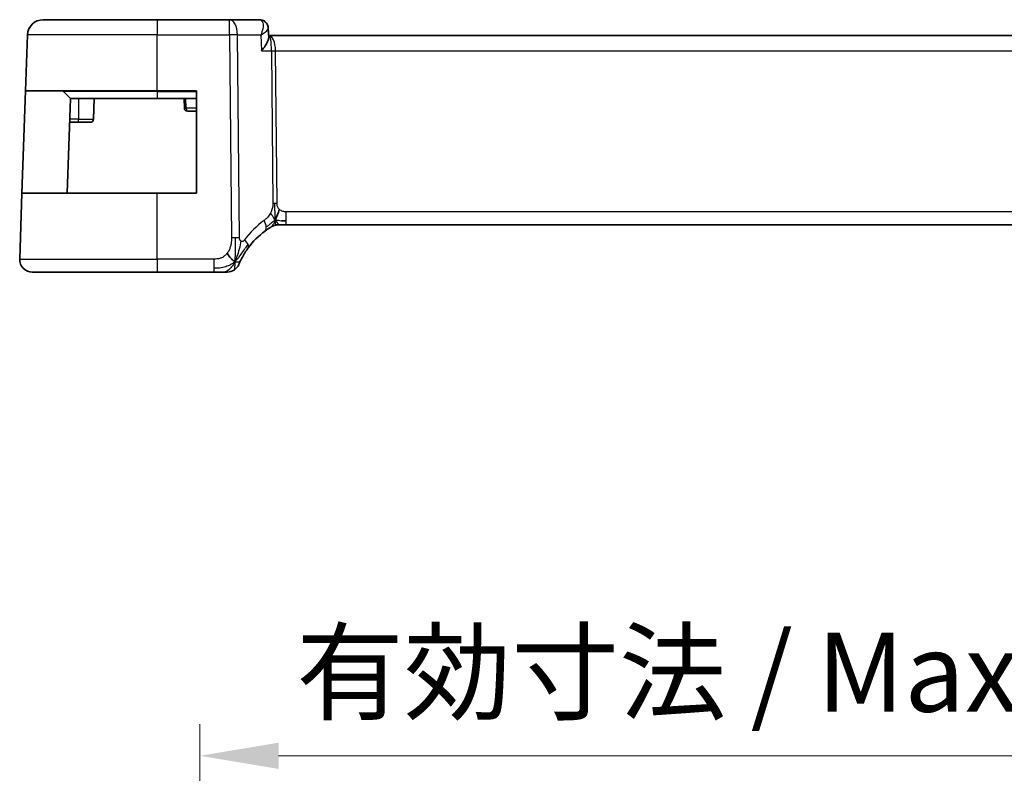
# Model space of a CAD drawing. Units: millimetres. Extents: x 29 to 3392, y 16 to 578.
# Drawn here: x 2907 to 2969, y 163 to 211 of the extents above; entities that cross this region are included whole.
import ezdxf

# ---------------------------------------------------------------- set-up
doc = ezdxf.new("R2010")
doc.units = ezdxf.units.MM
doc.header["$LTSCALE"] = 2
doc.layers.get('Defpoints').update_dxf_attribs({"lineweight": 25})
for name, color, linetype, lineweight in [('Dimension (ISO)', 7, 'Continuous', 18), ('Visible (ISO)', 7, 'Continuous', 35), ('Visible Narrow (ISO)', 7, 'Continuous', 25)]:
    doc.layers.add(name, color=color, linetype=linetype, lineweight=lineweight)
doc.styles.add('Note Text (TK)', font='MS PGothic.ttf')
doc.dimstyles.new('Default - Method 1b (TK)', dxfattribs={"dimscale": 2, "dimtxt": 2.5, "dimasz": 2.5, "dimexe": 1, "dimexo": 1.5, "dimgap": 1, "dimtad": 1, "dimtoh": 1, "dimrnd": 1e-08, "dimdsep": 46, "dimtxsty": 'Note Text (TK)', "dimcen": 0.09, "dimdle": 5, "dimclrd": 100, "dimclre": 100, "dimclrt": 7, "dimadec": 1, "dimazin": 1, "dimtfac": 1, "dimtmove": 0, "dimatfit": 3, "dimfxl": 1, "dimtolj": 1, "dimlwd": -1, "dimlwe": -1, "dimarcsym": 0})

# ---------------------------------------------------------------- blocks, each defined once
blk = doc.blocks.new('*D82')
at = {"layer": 'Defpoints', "color": 0}
for p in [(3007.601, 164.584), (2918.001, 140.542), (3007.601, 140.542)]:
    blk.add_point(p, dxfattribs=at)
at = {"layer": 'Dimension (ISO)', "color": 100}
for p, q in [((2918.001, 143.542), (2918.001, 166.584)), ((3007.601, 143.542), (3007.601, 166.584)), ((2923.001, 164.584), (3002.601, 164.584))]:
    blk.add_line(p, q, dxfattribs=at)
for points in [[(2923.001, 165.417), (2923.001, 163.751), (2918.001, 164.584)], [(3002.601, 165.417), (3002.601, 163.751), (3007.601, 164.584)]]:
    blk.add_solid(points, dxfattribs=at)
at = {"layer": 'Dimension (ISO)', "color": 7, "insert": (2924.122, 169.88), "char_height": 5, "attachment_point": 4, "style": 'Note Text (TK)'}
blk.add_mtext('\\A1;有効寸法 / Max dim. 89.6', dxfattribs=at)

msp = doc.modelspace()

# ---------------------------------------------------------------- linework, layer by layer
at = {"layer": 'Visible (ISO)'}
for p, q in [((2908.0757, 211.2426), (2915.3013, 211.2426)), ((2919.8791, 211.2426), (2915.3013, 211.2426)), ((2921.787, 211.2426), (2919.8791, 211.2426)), ((2922.3457, 210.691), (2922.3701, 210.1175)), ((2906.9529, 206.7426), (2907.0764, 210.2775)), ((2922.3888, 210.2426), (2922.3648, 210.2426)), ((3003.2139, 210.2426), (2922.3888, 210.2426)), ((2906.7259, 200.2426), (2906.9529, 206.7426)), ((2915.3013, 206.7426), (2906.9529, 206.7426)), ((2909.3599, 206.684), (2909.8013, 206.2426)), ((2915.3013, 206.7426), (2917.8013, 206.7426)), ((2917.8013, 206.7426), (2917.8013, 200.2426)), ((2909.8013, 206.2426), (2909.5918, 200.2426)), ((2915.3013, 206.2426), (2909.8013, 206.2426)), ((2911.3013, 206.2426), (2911.2557, 204.9356)), ((2915.3013, 206.2426), (2917.8013, 206.2426)), ((2917.0013, 206.2426), (2917.0225, 205.6356)), ((2917.2224, 205.4426), (2917.8013, 205.4426)), ((2909.7489, 204.7426), (2910.3013, 204.7426)), ((2911.0558, 204.7426), (2910.3013, 204.7426)), ((2906.5802, 196.0705), (2906.7259, 200.2426)), ((2906.7259, 200.2426), (2915.3013, 200.2426)), ((2917.8013, 200.2426), (2915.3013, 200.2426)), ((2923.1248, 198.2426), (2922.9783, 198.2426)), ((2923.4783, 198.2426), (2923.1248, 198.2426)), ((2923.4783, 198.2426), (3002.1244, 198.2426)), ((2915.3013, 195.2426), (2907.3797, 195.2426)), ((2915.3013, 195.2426), (2918.8991, 195.2426))]:
    msp.add_line(p, q, dxfattribs=at)
for centre, radius, start, end in [((2908.0757, 210.2426), 1, 90, 178), ((2909.2185, 206.5426), 0.2, 45, 90), ((2917.2224, 205.6426), 0.2, 182, 270), ((2911.0558, 204.9426), 0.2, 270, 358), ((2922.9783, 197.4426), 0.8, 105.11401, 120.22802), ((2922.9783, 197.4426), 0.8, 90, 105.11401), ((2925.0928, 193.8137), 5, 126.253953, 143.549197), ((2907.3797, 196.0426), 0.8, 178, 270), ((2919.7382, 196.0426), 0.8, 303.699959, 337.399918), ((2919.7382, 196.0426), 0.8, 270, 303.699959)]:
    msp.add_arc(centre, radius, start, end, dxfattribs=at)
for points, knots in [([(2921.787, 211.2426), (2921.848, 211.2426), (2921.91, 211.232), (2921.9902, 211.2045), (2922.0121, 211.1955), (2922.0333, 211.1852)], [0, 0, 0, 0, 0.01921174, 0.01921174, 0.026622196, 0.026622196, 0.026622196, 0.026622196]), ([(2922.0176, 211.1895), (2922.0727, 211.1633), (2922.1246, 211.1274), (2922.215, 211.041), (2922.2542, 210.989), (2922.3129, 210.8768), (2922.3328, 210.815), (2922.3438, 210.7363), (2922.3454, 210.7186), (2922.3462, 210.7011)], [0, 0, 0, 0, 0.018892237, 0.018892237, 0.038326066, 0.038326066, 0.05801467, 0.05801467, 0.063709304, 0.063709304, 0.063709304, 0.063709304]), ([(2922.0333, 211.1852), (2922.0904, 211.1575), (2922.1438, 211.1196), (2922.2312, 211.0303), (2922.2669, 210.978), (2922.3123, 210.8797), (2922.3265, 210.8345), (2922.3352, 210.7892)], [0.000002534, 0.000002534, 0.000002534, 0.000002534, 0.019660943, 0.019660943, 0.0386836, 0.0386836, 0.053142941, 0.053142941, 0.053142941, 0.053142941]), ([(2921.8819, 210.2856), (2921.8816, 210.2849), (2921.8814, 210.2842), (2921.8803, 210.2815), (2921.8795, 210.2795), (2921.8787, 210.2775)], [0.08364240788, 0.08364240788, 0.08364240788, 0.08364240788, 0.0837860238, 0.0837860238, 0.08420343353, 0.08420343353, 0.08420343353, 0.08420343353]), ([(2921.8787, 210.2775), (2921.8804, 210.2785), (2921.8821, 210.2796), (2921.8843, 210.2809), (2921.8848, 210.2813), (2921.8854, 210.2816)], [-0.08420343353, -0.08420343353, -0.08420343353, -0.08420343353, -0.0837860238, -0.0837860238, -0.08364353069, -0.08364353069, -0.08364353069, -0.08364353069]), ([(2921.9212, 209.2775), (2921.922, 209.2786), (2921.9229, 209.2797), (2922.005, 209.3826), (2922.0794, 209.4838), (2922.2074, 209.6772), (2922.2622, 209.7713), (2922.355, 209.9739), (2922.3722, 210.0581), (2922.3701, 210.1165), (2922.3701, 210.117), (2922.3701, 210.1175)], [-0.00045425, -0.00045425, -0.00045425, -0.00045425, 0, 0, 0.0421995, 0.0421995, 0.08423611, 0.08423611, 0.14077625, 0.14077625, 0.14127273, 0.14127273, 0.14127273, 0.14127273]), ([(2922.136, 197.8457), (2922.1534, 197.8585), (2922.1719, 197.8719), (2922.1934, 197.8872), (2922.215, 197.9025), (2922.2395, 197.9197), (2922.2631, 197.9359), (2922.2867, 197.9522), (2922.3095, 197.9675), (2922.3323, 197.9826), (2922.3557, 197.998), (2922.3791, 198.0133), (2922.4018, 198.0278), (2922.4233, 198.0415), (2922.4435, 198.0541), (2922.4614, 198.0653)], [0, 0, 0, 0, 0.10004935, 0.10004935, 0.10004935, 0.20016839, 0.20016839, 0.20016839, 0.3001468, 0.3001468, 0.3001468, 0.40288586, 0.40288586, 0.40288586, 0.5, 0.5, 0.5, 0.5]), ([(2922.4614, 198.0653), (2922.4799, 198.0767), (2922.4953, 198.0861), (2922.509, 198.0944), (2922.5229, 198.1027), (2922.5351, 198.11), (2922.5445, 198.1156), (2922.5539, 198.1212), (2922.5606, 198.1251), (2922.5652, 198.1278), (2922.5698, 198.1305), (2922.5725, 198.132), (2922.5739, 198.1329), (2922.5754, 198.1337), (2922.5755, 198.1338), (2922.5756, 198.1338)], [0.5, 0.5, 0.5, 0.5, 0.59969341, 0.59969341, 0.59969341, 0.7001848, 0.7001848, 0.7001848, 0.8005944, 0.8005944, 0.8005944, 0.90017066, 0.90017066, 0.90017066, 1, 1, 1, 1]), ([(2920.6219, 196.0522), (2920.6449, 196.0983), (2920.6707, 196.148), (2920.6986, 196.1993), (2920.7263, 196.2502), (2920.756, 196.3028), (2920.7867, 196.3548), (2920.8173, 196.4067), (2920.8489, 196.4581), (2920.8807, 196.5078), (2920.9123, 196.5573), (2920.9442, 196.6051), (2920.9756, 196.6507), (2921.0075, 196.6971), (2921.0391, 196.7413), (2921.071, 196.7844)], [0.5, 0.5, 0.5, 0.5, 0.60070975, 0.60070975, 0.60070975, 0.700585, 0.700585, 0.700585, 0.80015103, 0.80015103, 0.80015103, 0.89932821, 0.89932821, 0.89932821, 1, 1, 1, 1]), ([(2920.4767, 195.7352), (2920.4768, 195.7352), (2920.4768, 195.7353), (2920.4786, 195.7396), (2920.4804, 195.7439), (2920.4839, 195.7524), (2920.49, 195.7668), (2920.4961, 195.7811), (2920.5048, 195.8014), (2920.5165, 195.828), (2920.5281, 195.8545), (2920.5428, 195.8872), (2920.5604, 195.9251), (2920.5672, 195.9397), (2920.5745, 195.955), (2920.5822, 195.971), (2920.5944, 195.9967), (2920.6077, 196.0239), (2920.6219, 196.0522)], [0, 0, 0, 0, 0.09991202, 0.09991202, 0.09991202, 0.19981841, 0.19981841, 0.19981841, 0.299726, 0.299726, 0.299726, 0.39964162, 0.39964162, 0.39964162, 0.43816998, 0.43816998, 0.43816998, 0.5, 0.5, 0.5, 0.5]), ([(2918.8991, 195.2426), (2918.9398, 195.2426), (2918.9812, 195.2426), (2919.0241, 195.2426), (2919.067, 195.2426), (2919.1113, 195.2426), (2919.1551, 195.2426), (2919.199, 195.2426), (2919.2424, 195.2426), (2919.2852, 195.2426), (2919.328, 195.2426), (2919.3703, 195.2426), (2919.4099, 195.2426), (2919.4495, 195.2426), (2919.4865, 195.2426), (2919.5203, 195.2426)], [0, 0, 0, 0, 0.10000021, 0.10000021, 0.10000021, 0.20000067, 0.20000067, 0.20000067, 0.300001, 0.300001, 0.300001, 0.40000083, 0.40000083, 0.40000083, 0.5, 0.5, 0.5, 0.5]), ([(2919.5203, 195.2426), (2919.5541, 195.2426), (2919.5847, 195.2426), (2919.6112, 195.2426), (2919.6376, 195.2426), (2919.6599, 195.2426), (2919.6776, 195.2426), (2919.6954, 195.2426), (2919.7086, 195.2426), (2919.7179, 195.2426), (2919.7272, 195.2426), (2919.7326, 195.2426), (2919.7354, 195.2426), (2919.7372, 195.2426), (2919.7379, 195.2426), (2919.7381, 195.2426), (2919.7382, 195.2426), (2919.7382, 195.2426), (2919.7382, 195.2426)], [0.5, 0.5, 0.5, 0.5, 0.5999767, 0.5999767, 0.5999767, 0.69988625, 0.69988625, 0.69988625, 0.79982005, 0.79982005, 0.79982005, 0.89986972, 0.89986972, 0.89986972, 0.96793465, 0.96793465, 0.96793465, 1, 1, 1, 1])]:
    msp.add_open_spline(points, degree=3, knots=knots, dxfattribs=at)
for points in [[(2922.7846, 198.5194), (2922.8077, 198.567), (2922.8522, 198.6653), (2922.9284, 198.8888), (2923.0079, 199.1009), (2923.0553, 199.2099)], [(2923.1794, 198.4997), (2923.2622, 198.4914), (2923.3627, 198.4869), (2923.4783, 198.4869)], [(2920.2366, 195.9209), (2920.1966, 195.9368), (2920.1141, 195.9809), (2919.9718, 196.0979), (2919.8256, 196.3095), (2919.7349, 196.4412)], [(2920.2366, 195.9209), (2920.2687, 195.9852), (2920.2983, 196.051), (2920.3281, 196.1269)]]:
    msp.add_open_spline(points, degree=3, dxfattribs=at)
at = {"layer": 'Visible Narrow (ISO)'}
for p, q in [((2915.3013, 211.2426), (2915.3013, 210.2775)), ((2919.8791, 210.2775), (2919.8791, 211.2426)), ((2922.0079, 210.7601), (2922.0081, 210.7601)), ((2915.3013, 210.2775), (2907.0764, 210.2775)), ((2915.3013, 210.2775), (2919.8791, 210.2775)), ((2915.3013, 206.7426), (2915.3013, 210.2775)), ((2919.8791, 210.2775), (2920.0034, 197.4197)), ((2920.5176, 197.4197), (2920.3933, 210.2775)), ((2920.3933, 210.2775), (2921.8787, 210.2775)), ((2921.8787, 210.2775), (2921.9212, 209.2775)), ((2921.9212, 209.2775), (2922.5469, 209.2775)), ((2922.5469, 209.2775), (2922.6404, 199.6079)), ((2922.744, 209.7601), (2922.7443, 209.7601)), ((2922.8975, 199.6079), (2922.804, 209.2775)), ((2922.804, 209.2775), (3002.7987, 209.2775)), ((2915.3013, 206.684), (2909.3599, 206.684)), ((2915.3013, 206.684), (2915.3013, 206.7426)), ((2915.3013, 206.684), (2917.8013, 206.684)), ((2915.3013, 206.684), (2915.3013, 206.2426)), ((2910.3013, 206.2426), (2910.3013, 204.9356)), ((2917.1428, 205.6356), (2917.1221, 206.2426)), ((2917.8013, 205.6356), (2917.1428, 205.6356)), ((2910.3013, 204.9356), (2909.7557, 204.9356)), ((2910.3013, 204.7426), (2910.3013, 204.9356)), ((2910.3013, 204.9356), (2911.2557, 204.9356)), ((2915.3013, 196.0705), (2915.3013, 200.2426)), ((2923.4783, 198.4869), (2923.4783, 199.0705)), ((3002.1244, 199.0705), (2923.4783, 199.0705)), ((2923.4783, 198.2426), (2923.4783, 198.4869)), ((2906.5802, 196.0705), (2915.3013, 196.0705)), ((2915.3013, 196.0705), (2915.3013, 195.2426)), ((2918.8991, 196.0705), (2915.3013, 196.0705)), ((2918.8991, 196.0705), (2918.8991, 195.4869)), ((2918.8991, 195.4869), (2918.8991, 195.2426))]:
    msp.add_line(p, q, dxfattribs=at)
for centre, radius, start, end in [((2925.5041, 193.8416), 5.8, 126.253953, 143.549197), ((2925.0928, 193.8067), 5.2, 123.631256, 123.631944)]:
    msp.add_arc(centre, radius, start, end, dxfattribs=at)
for centre, major_axis, ratio, start_param, end_param in [((2919.8791, 210.2426), (0, 1), 0.5144958, 4.7472956, 6.2831853), ((2921.8066, 210.2328), (-0.0239, 1.0097), 0.4247525, 6.1078577, 6.2731228), ((2921.8154, 210.7357), (0.2181, 0.4499), 0.9282103, 0.0346101, 0.390929), ((2921.787, 210.7426), (0, 0.5), 0.943013, 5.9865995, 5.9953254), ((2921.8154, 210.7357), (0.2181, 0.4499), 0.9282103, 5.9601637, 6.2832104), ((2919.8791, 210.2426), (-1, -0.0097), 0.0348979, 4.1719694, 4.7120514), ((2922.3888, 209.2426), (0, 1), 0.4154759, 4.7472956, 6.2831853), ((2922.3888, 209.2426), (0, -1), 0.1582281, 1.6057029, 3.1415927), ((2922.804, 209.295), (0.5, 0.0048), 0.0348979, 4.1719694, 4.7120514), ((2917.2224, 205.6426), (-0.1999, -0.007), 0.0228826, 0, 1.1601446), ((2917.2224, 205.6426), (0, -0.2), 0.3984743, 4.7472956, 6.2831853), ((2922.8975, 199.6254), (0.5, 0.0048), 0.0348979, 4.1719694, 4.4420104), ((2922.8975, 199.6254), (0.5, 0.0048), 0.0348979, 4.4420104, 4.7120514), ((2921.6629, 198.4908), (-0.4731, 0.6451), 0.4528574, 3.7872141, 4.4328355), ((2921.6629, 198.4908), (0.4731, -0.6451), 0.4528574, 0, 0.6456214), ((2920.0034, 197.3848), (1, 0.0097), 0.0348979, 1.3004178, 1.5704588), ((2920.0034, 197.3848), (1, 0.0097), 0.0348979, 1.0303767, 1.3004178), ((2920.4275, 197.2597), (0.6435, -0.4753), 0.3627278, 0.5835302, 1.1670605), ((2920.4275, 197.2597), (0.6435, -0.4753), 0.3627278, 0, 0.5835302)]:
    msp.add_ellipse(centre, major_axis=major_axis, ratio=ratio, start_param=start_param, end_param=end_param, dxfattribs=at)
for points, knots in [([(2921.8579, 211.2289), (2921.9044, 211.2107), (2921.9768, 211.1393), (2922.0481, 210.848), (2921.9762, 210.5246), (2921.8819, 210.2856)], [0, 0, 0, 0, 0.016757205, 0.03351441, 0.083642408, 0.083642408, 0.083642408, 0.083642408]), ([(2921.8854, 210.2816), (2922.0843, 210.4045), (2922.2955, 210.5658), (2922.3471, 210.6793), (2922.3462, 210.7011)], [-0.083643531, -0.083643531, -0.083643531, -0.083643531, -0.03351441, -0.018015613, -0.018015613, -0.018015613, -0.018015613]), ([(2922.6404, 199.6079), (2922.6407, 199.5813), (2922.6406, 199.5521), (2922.6387, 199.5171), (2922.6368, 199.482), (2922.633, 199.441), (2922.6266, 199.4), (2922.6202, 199.3591), (2922.6112, 199.318), (2922.5979, 199.2724), (2922.5864, 199.233), (2922.5718, 199.1901), (2922.5554, 199.1479), (2922.5529, 199.1415), (2922.5503, 199.1351), (2922.5477, 199.1287), (2922.5285, 199.081), (2922.5069, 199.0342), (2922.4825, 198.9895)], [0, 0, 0, 0, 0.10043595, 0.10043595, 0.10043595, 0.20091172, 0.20091172, 0.20091172, 0.30131259, 0.30131259, 0.30131259, 0.38827689, 0.38827689, 0.38827689, 0.4014898, 0.4014898, 0.4014898, 0.5, 0.5, 0.5, 0.5]), ([(2923.0553, 199.2099), (2923.0342, 199.2288), (2923.0146, 199.2494), (2922.9972, 199.2717), (2922.995, 199.2745), (2922.9929, 199.2773), (2922.9908, 199.2801), (2922.9721, 199.3052), (2922.9561, 199.3322), (2922.9432, 199.3598), (2922.9303, 199.3873), (2922.9205, 199.4153), (2922.9135, 199.4434), (2922.9066, 199.4715), (2922.9026, 199.4998), (2922.9004, 199.5274), (2922.8982, 199.5549), (2922.8978, 199.5818), (2922.8975, 199.6079)], [0.5, 0.5, 0.5, 0.5, 0.59026173, 0.59026173, 0.59026173, 0.60139356, 0.60139356, 0.60139356, 0.7012203, 0.7012203, 0.7012203, 0.80085276, 0.80085276, 0.80085276, 0.90040746, 0.90040746, 0.90040746, 1, 1, 1, 1]), ([(2923.4783, 199.0705), (2923.4458, 199.0705), (2923.4119, 199.0708), (2923.3755, 199.0742), (2923.3394, 199.0775), (2923.301, 199.0839), (2923.2637, 199.0945), (2923.2261, 199.1051), (2923.1898, 199.12), (2923.1549, 199.1393), (2923.1191, 199.159), (2923.0849, 199.1834), (2923.0553, 199.2099)], [0, 0, 0, 0, 0.12428296, 0.12428296, 0.12428296, 0.24765205, 0.24765205, 0.24765205, 0.37214575, 0.37214575, 0.37214575, 0.5, 0.5, 0.5, 0.5]), ([(2922.4825, 198.9895), (2922.458, 198.9443), (2922.4298, 198.8992), (2922.4007, 198.8566), (2922.371, 198.8131), (2922.3404, 198.7721), (2922.3111, 198.7368), (2922.2817, 198.7014), (2922.2536, 198.6717), (2922.2244, 198.6438), (2922.2034, 198.6237), (2922.1819, 198.6045), (2922.1618, 198.5875), (2922.1542, 198.581), (2922.1468, 198.5749), (2922.1397, 198.5691), (2922.1143, 198.5484), (2922.0934, 198.5328), (2922.0742, 198.5188)], [0.5, 0.5, 0.5, 0.5, 0.59880591, 0.59880591, 0.59880591, 0.69938949, 0.69938949, 0.69938949, 0.80039442, 0.80039442, 0.80039442, 0.87296841, 0.87296841, 0.87296841, 0.90047077, 0.90047077, 0.90047077, 1, 1, 1, 1]), ([(2920.0034, 197.4197), (2920.004, 197.3613), (2920.0043, 197.3004), (2920.0015, 197.2357), (2919.9987, 197.171), (2919.9927, 197.1024), (2919.9816, 197.0338), (2919.9705, 196.9651), (2919.9543, 196.8964), (2919.9323, 196.8274), (2919.911, 196.7605), (2919.8842, 196.6933), (2919.8526, 196.6301), (2919.8188, 196.5624), (2919.7792, 196.4991), (2919.7349, 196.4412)], [0, 0, 0, 0, 0.09981356, 0.09981356, 0.09981356, 0.19959237, 0.19959237, 0.19959237, 0.29944058, 0.29944058, 0.29944058, 0.39629465, 0.39629465, 0.39629465, 0.5, 0.5, 0.5, 0.5]), ([(2920.6302, 197.1976), (2920.6216, 197.2012), (2920.613, 197.2056), (2920.6045, 197.2109), (2920.5985, 197.2147), (2920.5926, 197.2189), (2920.5871, 197.2234), (2920.5739, 197.2341), (2920.5624, 197.2466), (2920.5529, 197.2608), (2920.5434, 197.275), (2920.5358, 197.291), (2920.5304, 197.3078), (2920.525, 197.3246), (2920.5216, 197.3423), (2920.5199, 197.3611), (2920.5181, 197.3798), (2920.5178, 197.3996), (2920.5176, 197.4197)], [0.5, 0.5, 0.5, 0.5, 0.55903327, 0.55903327, 0.55903327, 0.60130308, 0.60130308, 0.60130308, 0.70098018, 0.70098018, 0.70098018, 0.80065095, 0.80065095, 0.80065095, 0.90032201, 0.90032201, 0.90032201, 1, 1, 1, 1]), ([(2920.3281, 196.1269), (2920.3433, 196.1656), (2920.4037, 196.3293), (2920.5203, 196.7184), (2920.6076, 197.0653), (2920.6302, 197.1976)], [0.22065817, 0.22065817, 0.22065817, 0.22065817, 0.33333333, 0.66666667, 1, 1, 1, 1]), ([(2920.8388, 197.2876), (2920.8278, 197.2727), (2920.8166, 197.2576), (2920.8049, 197.2443), (2920.7933, 197.2312), (2920.7811, 197.2198), (2920.7677, 197.2107), (2920.7543, 197.2016), (2920.7397, 197.1949), (2920.7245, 197.1908), (2920.709, 197.1866), (2920.6929, 197.1851), (2920.6773, 197.1862), (2920.668, 197.1869), (2920.6589, 197.1885), (2920.6501, 197.1908), (2920.6434, 197.1926), (2920.6368, 197.1949), (2920.6302, 197.1976)], [0, 0, 0, 0, 0.09876289, 0.09876289, 0.09876289, 0.19597431, 0.19597431, 0.19597431, 0.29378332, 0.29378332, 0.29378332, 0.39447936, 0.39447936, 0.39447936, 0.45440366, 0.45440366, 0.45440366, 0.5, 0.5, 0.5, 0.5]), ([(2919.7349, 196.4412), (2919.6919, 196.3851), (2919.6434, 196.3328), (2919.5918, 196.2876), (2919.5408, 196.243), (2919.4867, 196.2054), (2919.43, 196.1751), (2919.3735, 196.1448), (2919.3143, 196.1218), (2919.255, 196.1057), (2919.2204, 196.0962), (2919.1858, 196.0892), (2919.1514, 196.084), (2919.1264, 196.0802), (2919.1014, 196.0774), (2919.0765, 196.0754), (2919.017, 196.0707), (2918.9576, 196.0705), (2918.8991, 196.0705)], [0.5, 0.5, 0.5, 0.5, 0.60087597, 0.60087597, 0.60087597, 0.70043867, 0.70043867, 0.70043867, 0.79977567, 0.79977567, 0.79977567, 0.85779322, 0.85779322, 0.85779322, 0.89980512, 0.89980512, 0.89980512, 1, 1, 1, 1])]:
    msp.add_open_spline(points, degree=3, knots=knots, dxfattribs=at)
for points in [[(2922.7846, 198.5194), (2922.7837, 198.5534), (2922.7812, 198.6285), (2922.7766, 198.7799), (2922.7719, 198.9947), (2922.7658, 199.3117), (2922.7651, 199.5086), (2922.7641, 199.6073)], [(2922.7846, 198.5194), (2922.7595, 198.552), (2922.7106, 198.6173), (2922.6323, 198.7724), (2922.5446, 198.9177), (2922.4825, 198.9895)], [(2922.7846, 198.5194), (2922.7641, 198.513), (2922.7239, 198.4958), (2922.652, 198.448), (2922.5597, 198.3719), (2922.4115, 198.2439), (2922.2808, 198.1504), (2922.2165, 198.1045)], [(2922.7846, 198.5194), (2922.7614, 198.4718), (2922.7129, 198.3819), (2922.6238, 198.2194), (2922.5276, 198.1063), (2922.4614, 198.0653)], [(2922.7846, 198.5194), (2922.7854, 198.4853), (2922.7862, 198.4245), (2922.785, 198.3471), (2922.7821, 198.279), (2922.775, 198.2208), (2922.7719, 198.2173), (2922.7697, 198.2149)], [(2922.7846, 198.5194), (2922.8101, 198.5273), (2922.8628, 198.5357), (2922.9664, 198.5317), (2923.0965, 198.5079), (2923.1794, 198.4997)], [(2922.7846, 198.5194), (2922.8097, 198.4867), (2922.8603, 198.4258), (2922.9636, 198.3068), (2923.0672, 198.2426), (2923.1248, 198.2426)], [(2920.2366, 195.9209), (2920.2402, 195.9688), (2920.2472, 196.0714), (2920.2572, 196.2703), (2920.2661, 196.5532), (2920.2731, 196.9929), (2920.2716, 197.2725), (2920.2702, 197.421)], [(2920.2366, 195.9209), (2920.2742, 195.9553), (2920.3456, 196.0279), (2920.4617, 196.1671), (2920.6103, 196.3642), (2920.8336, 196.6766), (2920.9763, 196.8818), (2921.0595, 196.9916)], [(2920.2366, 195.9209), (2920.1991, 195.8864), (2920.1207, 195.8212), (2919.9684, 195.7217), (2919.7476, 195.6137), (2919.3689, 195.4959), (2919.0684, 195.4869), (2918.8991, 195.4869)], [(2920.2366, 195.9209), (2920.1881, 195.8237), (2920.0865, 195.6518), (2919.8479, 195.3799), (2919.6293, 195.2426), (2919.5203, 195.2426)], [(2920.2366, 195.9209), (2920.233, 195.8729), (2920.2256, 195.7839), (2920.2131, 195.6559), (2920.1977, 195.5237), (2920.1832, 195.3888), (2920.1825, 195.3818), (2920.1821, 195.3771)], [(2920.2366, 195.9209), (2920.2766, 195.905), (2920.3547, 195.8863), (2920.4779, 195.8787), (2920.5821, 195.9728), (2920.6219, 196.0522)]]:
    msp.add_open_spline(points, degree=3, dxfattribs=at)

# ---------------------------------------------------------------- dimensions: what is measured, and where the dimension line sits
at = {"layer": 'Dimension (ISO)', "color": 100}
dim = msp.add_linear_dim(base=(3007.6013, 164.5841), p1=(2918.0013, 140.5417), p2=(3007.6013, 140.5417), angle=180, text='有効寸法 / Max dim. <>', dimstyle='Default - Method 1b (TK)', override={"dimtoh": 0, "dimdec": 2, "dimtp": 0, "dimtm": 0, "dimtdec": 2, "dimtofl": 0, "dimatfit": 1}, dxfattribs=at)
dim.commit()
dim.dimension.update_dxf_attribs({"geometry": '*D82', "text_midpoint": (2962.8013, 164.5841), "dimtype": 160})

doc.saveas('drawing.dxf')
